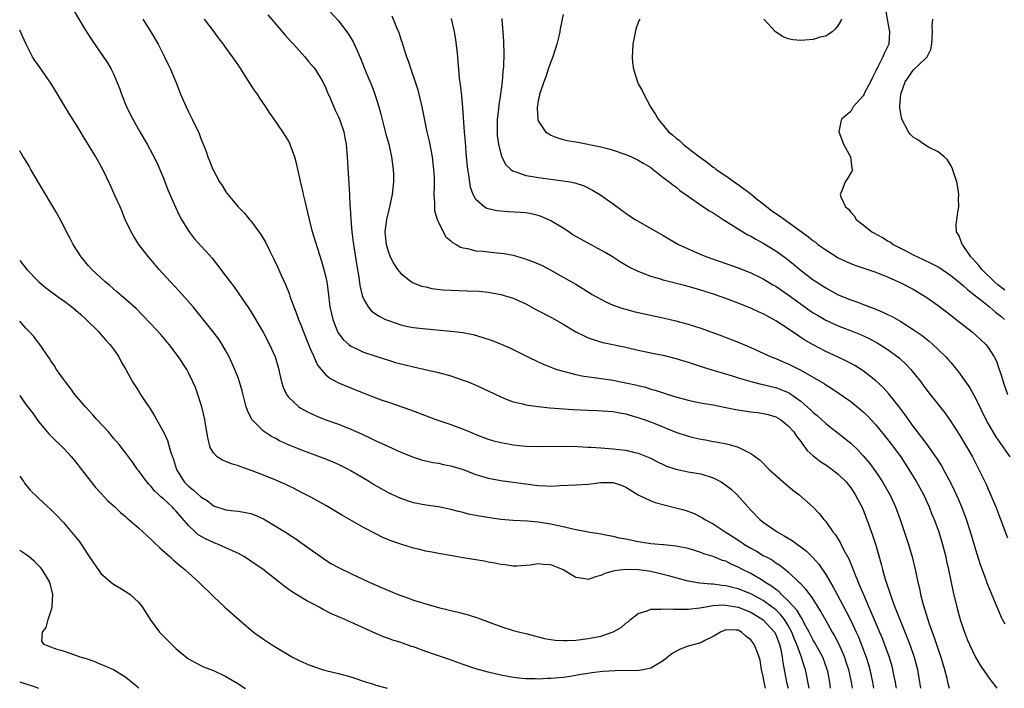
# Model space of a CAD drawing. Units: inches. Extents: x 2586000 to 2589000, y 1485000 to 1488000.
# Drawn here: x 2586000 to 2586158, y 1485000 to 1485107 of the extents above; entities that cross this region are included whole.
import ezdxf

# ---------------------------------------------------------------- set-up
doc = ezdxf.new("R2010")
doc.units = ezdxf.units.IN
doc.header["$MEASUREMENT"] = 0
doc.layers.add('LD25861485_2ft', color=166, linetype='Continuous')

msp = doc.modelspace()

# ---------------------------------------------------------------- linework, layer by layer
at = {"layer": 'LD25861485_2ft'}
for points, elevation in [([(2586048.96, 1485109), (2586051, 1485106.75), (2586052.37, 1485105), (2586052.63, 1485104.63), (2586053.37, 1485103.37), (2586054.03, 1485102.03), (2586054.44, 1485101), (2586054.61, 1485100.61), (2586055.4, 1485098.6), (2586056.34, 1485096.34), (2586056.85, 1485095), (2586057.5, 1485093), (2586057.82, 1485091.82), (2586058.62, 1485088.62), (2586059.06, 1485087), (2586059.52, 1485085), (2586059.79, 1485083), (2586059.8, 1485082.2), (2586059.84, 1485081), (2586059.63, 1485079), (2586059.17, 1485077), (2586058.68, 1485075), (2586058.46, 1485073), (2586058.66, 1485071), (2586059, 1485069.75), (2586059.3, 1485069), (2586059.89, 1485067.89), (2586060.47, 1485067), (2586061, 1485066.33), (2586062.69, 1485065), (2586062.88, 1485064.88), (2586064.33, 1485064.33), (2586065, 1485064.19), (2586065.96, 1485063.96), (2586067.74, 1485063.74), (2586069, 1485063.66), (2586071.59, 1485063.59), (2586073.51, 1485063.51), (2586075, 1485063.37), (2586075.32, 1485063.32), (2586077, 1485063), (2586079, 1485062.38), (2586081, 1485061.49), (2586082.6, 1485060.6), (2586085.23, 1485059.23), (2586087, 1485058.22), (2586089, 1485057.03), (2586090.35, 1485056.35), (2586091, 1485056.07), (2586091.78, 1485055.78), (2586093.33, 1485055.33), (2586097, 1485054.56), (2586099, 1485054.1), (2586101.56, 1485053.56), (2586103, 1485053.26), (2586105, 1485052.77), (2586107, 1485052.16), (2586109.38, 1485051.38), (2586111.15, 1485050.85), (2586114.04, 1485049.96), (2586115, 1485049.64), (2586117.24, 1485049), (2586118.64, 1485048.64), (2586119, 1485048.59), (2586120.26, 1485048.26), (2586121, 1485048.1), (2586121.81, 1485047.81), (2586123, 1485047.31), (2586123.2, 1485047.2), (2586125, 1485045.91), (2586125.52, 1485045.52), (2586126.56, 1485044.56), (2586127, 1485044.1), (2586127.61, 1485043.61), (2586129, 1485042.36), (2586131, 1485040.83), (2586132.02, 1485040.02), (2586133, 1485039.21), (2586134.13, 1485038.13), (2586135, 1485037.19), (2586136, 1485036), (2586137, 1485034.63), (2586138.08, 1485033), (2586139.16, 1485031.16), (2586139.25, 1485031), (2586140.19, 1485029), (2586140.91, 1485027), (2586142.23, 1485023), (2586142.83, 1485021), (2586143.32, 1485019), (2586143.75, 1485017), (2586144, 1485016), (2586144.19, 1485015), (2586144.6, 1485013.4), (2586145.51, 1485010.49), (2586146.04, 1485009), (2586146.31, 1485008.31), (2586147, 1485006.2), (2586147.42, 1485005), (2586148.01, 1485003), (2586148.37, 1485001.63), (2586148.51, 1485001), (2586148.59, 1485000.59), (2586148.75, 1485000)], 11936), ([(2586008.54, 1485108.54), (2586010.29, 1485105.71), (2586010.81, 1485104.82), (2586011.58, 1485103.58), (2586014.03, 1485100.03), (2586014.64, 1485099), (2586015, 1485098.3), (2586015.57, 1485097), (2586015.97, 1485095.97), (2586016.31, 1485095), (2586017.12, 1485093), (2586018.1, 1485091), (2586019.23, 1485089), (2586020.39, 1485087), (2586021.32, 1485085.32), (2586021.98, 1485083.98), (2586022.41, 1485083), (2586023, 1485081.58), (2586023.73, 1485079.73), (2586024.95, 1485076.95), (2586025.58, 1485075.58), (2586025.9, 1485075), (2586027, 1485073.15), (2586027.11, 1485073), (2586027.94, 1485071.94), (2586029, 1485070.75), (2586029.85, 1485069.85), (2586030.79, 1485068.79), (2586031.68, 1485067.68), (2586033, 1485065.93), (2586033.66, 1485065), (2586034.26, 1485064.26), (2586035.09, 1485063.09), (2586036.71, 1485060.71), (2586037, 1485060.24), (2586037.47, 1485059.47), (2586039, 1485056.84), (2586039.96, 1485055), (2586040.86, 1485053), (2586041.45, 1485051), (2586041.59, 1485050.41), (2586041.9, 1485049), (2586042.15, 1485048.15), (2586042.68, 1485047), (2586043, 1485046.58), (2586044.68, 1485045), (2586044.87, 1485044.87), (2586046.15, 1485044.15), (2586047.53, 1485043.53), (2586049, 1485042.95), (2586051, 1485042.23), (2586053, 1485041.47), (2586054.71, 1485040.71), (2586056.05, 1485040.05), (2586057, 1485039.56), (2586059, 1485038.65), (2586061, 1485037.78), (2586063, 1485036.97), (2586064.49, 1485036.49), (2586065, 1485036.37), (2586066.12, 1485036.12), (2586067, 1485035.99), (2586067.8, 1485035.8), (2586069, 1485035.59), (2586071, 1485034.98), (2586073, 1485034.22), (2586075, 1485033.61), (2586077, 1485033.24), (2586079, 1485032.99), (2586081, 1485032.68), (2586082.5, 1485032.5), (2586083, 1485032.42), (2586084.39, 1485032.39), (2586085, 1485032.35), (2586086.42, 1485032.42), (2586089, 1485032.52), (2586091, 1485032.67), (2586093, 1485032.93), (2586094.94, 1485032.94), (2586095, 1485032.94), (2586096.44, 1485032.44), (2586097, 1485032.19), (2586097.72, 1485031.72), (2586099, 1485030.95), (2586101, 1485029.97), (2586101.69, 1485029.69), (2586105, 1485028.88), (2586106.48, 1485028.48), (2586107.97, 1485027.97), (2586109.27, 1485027.27), (2586109.63, 1485027), (2586111, 1485026.29), (2586112.9, 1485025), (2586114.2, 1485024.2), (2586115.41, 1485023.41), (2586115.99, 1485023), (2586117, 1485022.39), (2586117.91, 1485021.91), (2586119, 1485021.25), (2586119.44, 1485021), (2586120.47, 1485020.47), (2586121, 1485020.08), (2586121.68, 1485019.68), (2586123, 1485018.63), (2586124.69, 1485017), (2586124.86, 1485016.86), (2586125, 1485016.69), (2586125.82, 1485015.82), (2586126.39, 1485015), (2586126.69, 1485014.69), (2586128.24, 1485012.24), (2586129, 1485010.84), (2586130.03, 1485009), (2586130.4, 1485008.4), (2586131.08, 1485007.08), (2586131.98, 1485005), (2586132.24, 1485004.24), (2586132.63, 1485003), (2586133.07, 1485001), (2586133.21, 1485000)], 11944), ([(2586039.71, 1485107.71), (2586042.47, 1485104.47), (2586043.42, 1485103.42), (2586043.82, 1485103), (2586045.62, 1485101), (2586046.24, 1485100.24), (2586047, 1485099.36), (2586047.27, 1485099), (2586048.49, 1485097), (2586049, 1485095.96), (2586049.28, 1485095.28), (2586049.74, 1485094.26), (2586050.48, 1485092.48), (2586051, 1485091.38), (2586051.16, 1485091), (2586051.85, 1485089), (2586052.05, 1485088.05), (2586052.24, 1485087), (2586052.41, 1485085), (2586052.69, 1485080.69), (2586052.78, 1485079), (2586052.84, 1485077.16), (2586052.88, 1485076.88), (2586052.97, 1485075), (2586053.15, 1485073), (2586053.37, 1485071.37), (2586053.41, 1485071), (2586053.89, 1485067.89), (2586054.26, 1485065.74), (2586054.42, 1485064.42), (2586054.8, 1485062.8), (2586055, 1485062.31), (2586055.75, 1485061), (2586056.33, 1485060.33), (2586057.52, 1485059.52), (2586058.57, 1485059), (2586059, 1485058.81), (2586061, 1485058.14), (2586062.12, 1485057.88), (2586063, 1485057.71), (2586064.47, 1485057.53), (2586069, 1485057.14), (2586070.9, 1485056.9), (2586072.56, 1485056.56), (2586074.13, 1485056.13), (2586075.62, 1485055.62), (2586077.04, 1485055.04), (2586078.43, 1485054.43), (2586081.32, 1485053), (2586083, 1485052.24), (2586083.84, 1485051.84), (2586085, 1485051.38), (2586085.25, 1485051.25), (2586085.99, 1485051), (2586087, 1485050.7), (2586087.38, 1485050.62), (2586089, 1485050.19), (2586089.96, 1485049.96), (2586092.32, 1485049.68), (2586093, 1485049.57), (2586094.68, 1485049.32), (2586097, 1485048.87), (2586098.54, 1485048.54), (2586099, 1485048.41), (2586100.16, 1485048.16), (2586101, 1485047.86), (2586101.7, 1485047.7), (2586103, 1485047.25), (2586103.79, 1485047), (2586105, 1485046.63), (2586107, 1485046.07), (2586108.16, 1485045.84), (2586109.54, 1485045.54), (2586111, 1485045.31), (2586113, 1485044.93), (2586114.61, 1485044.61), (2586117, 1485044.24), (2586118.12, 1485044.12), (2586119, 1485043.97), (2586119.79, 1485043.79), (2586121, 1485043.44), (2586121.74, 1485043), (2586123, 1485042), (2586123.89, 1485041), (2586124.31, 1485040.31), (2586125, 1485039.45), (2586125.18, 1485039.18), (2586125.36, 1485039), (2586126.05, 1485038.05), (2586127, 1485037.19), (2586128.23, 1485036.23), (2586129, 1485035.74), (2586130.03, 1485035), (2586131, 1485034.25), (2586132.25, 1485033), (2586133, 1485032.08), (2586133.73, 1485031), (2586134.8, 1485029), (2586135, 1485028.53), (2586135.6, 1485027), (2586136.49, 1485024.49), (2586137, 1485022.9), (2586137.87, 1485019.87), (2586138.09, 1485019), (2586138.52, 1485017.48), (2586139.51, 1485014.49), (2586140.07, 1485013), (2586140.35, 1485012.35), (2586140.85, 1485011), (2586142.05, 1485008.05), (2586142.45, 1485007), (2586143.15, 1485005), (2586143.67, 1485003), (2586144.01, 1485001), (2586144.14, 1485000)], 11938), ([(2586059.56, 1485107.56), (2586060.3, 1485105.7), (2586060.61, 1485105), (2586060.72, 1485104.72), (2586061, 1485103.81), (2586061.21, 1485103.21), (2586061.26, 1485103), (2586061.7, 1485101.7), (2586061.89, 1485101), (2586062.2, 1485100.2), (2586062.58, 1485099), (2586063.29, 1485097), (2586063.7, 1485095.7), (2586063.88, 1485095), (2586064.34, 1485093), (2586065.15, 1485089), (2586065.51, 1485087.51), (2586066, 1485085), (2586066.25, 1485083), (2586066.33, 1485081.67), (2586066.34, 1485081), (2586066.31, 1485080.31), (2586066.3, 1485079), (2586066.37, 1485077.63), (2586066.36, 1485077), (2586066.4, 1485076.4), (2586066.8, 1485075), (2586067, 1485074.53), (2586067.77, 1485073), (2586068.22, 1485072.22), (2586069, 1485071.59), (2586069.29, 1485071.29), (2586069.87, 1485071), (2586070.57, 1485070.57), (2586071, 1485070.45), (2586071.65, 1485070.35), (2586073, 1485069.99), (2586074.11, 1485069.89), (2586076.34, 1485069.66), (2586077, 1485069.61), (2586077.53, 1485069.53), (2586079, 1485069.26), (2586080.76, 1485068.76), (2586082.22, 1485068.22), (2586083.6, 1485067.6), (2586085, 1485066.89), (2586087, 1485065.77), (2586089, 1485064.62), (2586091.63, 1485063), (2586093, 1485062.23), (2586093.81, 1485061.81), (2586095, 1485061.29), (2586096.7, 1485060.7), (2586097, 1485060.62), (2586098.29, 1485060.29), (2586099, 1485060.13), (2586103.22, 1485059.22), (2586105, 1485058.78), (2586107, 1485058.22), (2586109, 1485057.6), (2586112.38, 1485056.38), (2586115, 1485055.37), (2586117, 1485054.53), (2586119, 1485053.61), (2586120.29, 1485053), (2586121, 1485052.72), (2586122.2, 1485052.2), (2586123, 1485051.88), (2586125, 1485050.88), (2586128.29, 1485049), (2586128.73, 1485048.73), (2586129, 1485048.54), (2586129.97, 1485047.97), (2586131.17, 1485047.17), (2586133, 1485045.86), (2586134.58, 1485044.58), (2586135, 1485044.21), (2586135.62, 1485043.62), (2586137, 1485042.15), (2586139, 1485039.68), (2586139.52, 1485039), (2586141, 1485037), (2586142.31, 1485035), (2586143, 1485033.86), (2586143.52, 1485033), (2586144.05, 1485032.05), (2586144.62, 1485031), (2586145.55, 1485029), (2586145.95, 1485027.95), (2586146.35, 1485027), (2586147.08, 1485025), (2586147.68, 1485023), (2586148.2, 1485021), (2586148.34, 1485020.33), (2586148.65, 1485019), (2586149.39, 1485015.39), (2586149.98, 1485013), (2586150.54, 1485011), (2586151, 1485009.56), (2586151.19, 1485009), (2586151.71, 1485007.71), (2586152.01, 1485007), (2586152.96, 1485004.96), (2586153.7, 1485003.7), (2586155, 1485001.81), (2586155.64, 1485001), (2586156.22, 1485000.22), (2586156.39, 1485000)], 11934), ([(2586087, 1485107.79), (2586086.52, 1485105.48), (2586086.44, 1485105), (2586086.28, 1485104.28), (2586085.94, 1485103), (2586085.31, 1485101), (2586085, 1485100.21), (2586084.6, 1485099), (2586084.23, 1485097.77), (2586083.91, 1485097), (2586083.28, 1485095.28), (2586083.21, 1485095), (2586083.21, 1485094.79), (2586083, 1485094.03), (2586082.87, 1485093.13), (2586082.83, 1485093), (2586082.81, 1485092.81), (2586082.9, 1485091), (2586083, 1485090.74), (2586084.17, 1485089), (2586084.66, 1485088.66), (2586085, 1485088.48), (2586086.06, 1485088.06), (2586087, 1485087.79), (2586087.63, 1485087.63), (2586089, 1485087.4), (2586089.32, 1485087.32), (2586093, 1485086.58), (2586094.27, 1485086.27), (2586095, 1485086.05), (2586097, 1485085.4), (2586097.91, 1485085), (2586099, 1485084.48), (2586099.91, 1485083.91), (2586101, 1485083.27), (2586101.4, 1485083), (2586103, 1485081.71), (2586103.94, 1485081), (2586104.51, 1485080.51), (2586105, 1485080.18), (2586105.64, 1485079.64), (2586107, 1485078.71), (2586109.18, 1485077.18), (2586110.39, 1485076.39), (2586111, 1485076.02), (2586112.57, 1485075), (2586115.75, 1485073), (2586116.55, 1485072.55), (2586117, 1485072.32), (2586117.83, 1485071.83), (2586119, 1485071.21), (2586121, 1485069.98), (2586122.73, 1485068.73), (2586123.84, 1485067.84), (2586124.84, 1485067), (2586127, 1485065.35), (2586127.51, 1485065), (2586129, 1485064.04), (2586131, 1485062.95), (2586133, 1485062.13), (2586133.84, 1485061.84), (2586135.99, 1485061), (2586136.73, 1485060.73), (2586138.16, 1485060.16), (2586139, 1485059.74), (2586139.51, 1485059.51), (2586141, 1485058.67), (2586143, 1485057.41), (2586144.41, 1485056.41), (2586145, 1485055.93), (2586145.53, 1485055.53), (2586146.14, 1485055), (2586147, 1485054.2), (2586148.22, 1485053), (2586148.59, 1485052.59), (2586149, 1485052.1), (2586149.52, 1485051.52), (2586150.4, 1485050.4), (2586151, 1485049.57), (2586152.04, 1485048.04), (2586153, 1485046.3), (2586154.62, 1485043), (2586155, 1485042.31), (2586155.76, 1485041), (2586156.24, 1485040.24), (2586158.46, 1485037)], 11928), ([(2586138.54, 1485108.54), (2586139, 1485106.1), (2586139.23, 1485105), (2586139.11, 1485103), (2586138.39, 1485101.61), (2586138.15, 1485101), (2586137.28, 1485099.28), (2586137.12, 1485099), (2586137, 1485098.73), (2586136.43, 1485097.57), (2586136.19, 1485097), (2586135.22, 1485095.22), (2586135.08, 1485094.92), (2586135, 1485094.78), (2586133.4, 1485093), (2586133, 1485092.24), (2586131.52, 1485091), (2586131.41, 1485090.59), (2586131.11, 1485089), (2586131.63, 1485087.63), (2586131.84, 1485087), (2586132.95, 1485085), (2586133.2, 1485083.2), (2586133.28, 1485083), (2586133.21, 1485082.79), (2586132.47, 1485081.53), (2586132.09, 1485081), (2586131.57, 1485079.57), (2586131.29, 1485079), (2586131.4, 1485078.6), (2586132.15, 1485077), (2586132.62, 1485076.62), (2586133, 1485076.13), (2586133.55, 1485075.55), (2586133.86, 1485075), (2586135, 1485074.13), (2586136.38, 1485073), (2586138.08, 1485072.08), (2586139, 1485071.52), (2586139.34, 1485071.34), (2586139.77, 1485071), (2586141.92, 1485069.92), (2586143, 1485069.34), (2586143.67, 1485069), (2586144.59, 1485068.59), (2586145.95, 1485067.95), (2586147, 1485067.39), (2586147.24, 1485067.24), (2586149, 1485066.04), (2586150.28, 1485065), (2586150.67, 1485064.67), (2586151, 1485064.43), (2586151.73, 1485063.73), (2586152.7, 1485063), (2586154.16, 1485061.84), (2586155.21, 1485061), (2586156.16, 1485060.16), (2586157, 1485059.52), (2586157.59, 1485059)], 11924), ([(2586019.7, 1485107), (2586020.97, 1485105), (2586022.14, 1485103), (2586023, 1485101.34), (2586023.19, 1485101), (2586023.78, 1485099.78), (2586024.14, 1485099), (2586024.97, 1485096.97), (2586025.75, 1485095), (2586026.62, 1485093), (2586027, 1485092.21), (2586027.62, 1485091), (2586028.72, 1485088.72), (2586029, 1485087.92), (2586029.28, 1485087.28), (2586029.83, 1485085.83), (2586030.09, 1485085), (2586030.37, 1485084.37), (2586030.9, 1485083), (2586031, 1485082.79), (2586031.99, 1485081), (2586032.39, 1485080.39), (2586033, 1485079.39), (2586033.29, 1485079), (2586034.97, 1485077), (2586035.99, 1485075.99), (2586036.79, 1485075), (2586037, 1485074.77), (2586038.6, 1485072.6), (2586039.33, 1485071.33), (2586039.96, 1485070.04), (2586040.66, 1485068.66), (2586041.31, 1485067.31), (2586041.8, 1485066.2), (2586042.56, 1485064.56), (2586043.14, 1485063.14), (2586043.26, 1485062.74), (2586043.89, 1485061), (2586044.22, 1485060.22), (2586044.63, 1485059), (2586045, 1485058.11), (2586045.41, 1485057), (2586046.22, 1485055), (2586046.43, 1485054.43), (2586047, 1485053.15), (2586047.68, 1485051.68), (2586048.24, 1485051), (2586049, 1485050.14), (2586049.61, 1485049.61), (2586050.93, 1485048.93), (2586052.31, 1485048.31), (2586053, 1485048.05), (2586053.74, 1485047.74), (2586057, 1485046.48), (2586057.84, 1485046.16), (2586059, 1485045.75), (2586062.53, 1485044.53), (2586066.61, 1485043), (2586069, 1485042.19), (2586071, 1485041.44), (2586072.02, 1485041), (2586073, 1485040.6), (2586075, 1485039.85), (2586075.65, 1485039.65), (2586077, 1485039.31), (2586078.74, 1485039), (2586079, 1485038.96), (2586081, 1485038.73), (2586083, 1485038.66), (2586087, 1485038.73), (2586089.31, 1485038.69), (2586091, 1485038.58), (2586091.42, 1485038.58), (2586093, 1485038.46), (2586094.33, 1485038.33), (2586095, 1485038.31), (2586097, 1485038.06), (2586098.24, 1485037.76), (2586099, 1485037.6), (2586100.86, 1485036.86), (2586102.19, 1485036.19), (2586103, 1485035.77), (2586103.54, 1485035.54), (2586105, 1485035.03), (2586107, 1485034.64), (2586109, 1485034.3), (2586111, 1485033.66), (2586112.25, 1485033), (2586113, 1485032.5), (2586113.84, 1485031.84), (2586114.77, 1485031), (2586117, 1485028.5), (2586118.45, 1485027), (2586119, 1485026.57), (2586121.21, 1485025), (2586122.36, 1485024.36), (2586123.62, 1485023.62), (2586124.46, 1485023), (2586125, 1485022.63), (2586125.94, 1485021.94), (2586126.93, 1485020.93), (2586127.87, 1485019.87), (2586129, 1485018.22), (2586130.2, 1485016.2), (2586130.82, 1485015), (2586132.27, 1485012.27), (2586133, 1485010.84), (2586133.87, 1485009), (2586134.22, 1485008.22), (2586134.79, 1485006.79), (2586135.45, 1485005), (2586135.82, 1485003.82), (2586136.06, 1485003), (2586136.51, 1485001), (2586136.67, 1485000)], 11942), ([(2586029.55, 1485107), (2586031.06, 1485105), (2586031.87, 1485103.87), (2586032.57, 1485103), (2586033, 1485102.37), (2586034.03, 1485101), (2586034.43, 1485100.43), (2586035.22, 1485099.22), (2586036.77, 1485096.77), (2586037.58, 1485095.58), (2586037.99, 1485095), (2586038.37, 1485094.37), (2586039.34, 1485093), (2586039.97, 1485091.97), (2586040.67, 1485091), (2586042.07, 1485089), (2586043, 1485087.5), (2586043.25, 1485087), (2586043.98, 1485085), (2586044.2, 1485084.2), (2586044.87, 1485081.13), (2586045.32, 1485079.32), (2586045.37, 1485079), (2586045.7, 1485077.7), (2586045.85, 1485077), (2586046.08, 1485076.08), (2586046.32, 1485075), (2586046.78, 1485073.22), (2586047.64, 1485070.36), (2586048.32, 1485068.32), (2586048.7, 1485067), (2586049, 1485065.76), (2586049.16, 1485065), (2586049.38, 1485063.38), (2586049.65, 1485061), (2586049.88, 1485059.88), (2586050.09, 1485059), (2586050.92, 1485056.92), (2586051.79, 1485055.79), (2586052.66, 1485055), (2586053, 1485054.74), (2586054.16, 1485054.16), (2586055, 1485053.78), (2586057, 1485053.1), (2586059, 1485052.47), (2586060.13, 1485052.13), (2586061.71, 1485051.71), (2586063, 1485051.4), (2586064.88, 1485051), (2586067, 1485050.5), (2586069, 1485049.96), (2586071, 1485049.3), (2586071.79, 1485049), (2586073, 1485048.5), (2586075, 1485047.58), (2586077, 1485046.61), (2586078.14, 1485046.14), (2586079, 1485045.84), (2586080.52, 1485045.48), (2586081, 1485045.34), (2586083, 1485045.06), (2586084.87, 1485044.87), (2586088.59, 1485044.59), (2586091, 1485044.46), (2586092.44, 1485044.44), (2586095, 1485044.27), (2586096.05, 1485044.05), (2586097, 1485043.91), (2586097.67, 1485043.67), (2586099, 1485043.32), (2586099.23, 1485043.23), (2586099.92, 1485043), (2586101.66, 1485042.34), (2586105, 1485040.98), (2586107, 1485040.3), (2586108.07, 1485040.07), (2586109, 1485039.84), (2586109.75, 1485039.75), (2586111, 1485039.48), (2586111.44, 1485039.44), (2586113.11, 1485039.11), (2586113.56, 1485039), (2586115, 1485038.58), (2586115.92, 1485038.08), (2586117, 1485037.57), (2586117.34, 1485037.34), (2586117.77, 1485037), (2586118.48, 1485036.48), (2586119, 1485035.98), (2586119.47, 1485035.47), (2586119.95, 1485035), (2586122.18, 1485033), (2586123.71, 1485031.71), (2586124.71, 1485031), (2586126.99, 1485028.99), (2586127.95, 1485027.95), (2586128.71, 1485027), (2586129, 1485026.68), (2586130.15, 1485025), (2586130.54, 1485024.54), (2586131.3, 1485023.3), (2586131.9, 1485022.1), (2586132.7, 1485020.7), (2586133.28, 1485019.28), (2586133.59, 1485018.41), (2586134.17, 1485017), (2586134.43, 1485016.43), (2586135.02, 1485014.98), (2586135.88, 1485013), (2586136.24, 1485012.24), (2586136.74, 1485011), (2586137.62, 1485009), (2586138.02, 1485008.02), (2586138.42, 1485007), (2586139.13, 1485005), (2586139.56, 1485003.56), (2586139.7, 1485003), (2586139.87, 1485002.13), (2586140.12, 1485001), (2586140.24, 1485000.24), (2586140.28, 1485000)], 11940), ([(2586157.73, 1485010.27), (2586157.3, 1485011), (2586157.2, 1485011.2), (2586156.58, 1485012.58), (2586156.03, 1485013.97), (2586155.41, 1485015.41), (2586154.84, 1485016.84), (2586154.67, 1485017.33), (2586153.77, 1485019.77), (2586153, 1485022.13), (2586152.18, 1485025), (2586151.54, 1485027), (2586150.84, 1485028.84), (2586150.25, 1485030.25), (2586149.62, 1485031.62), (2586148.97, 1485032.97), (2586147.87, 1485035), (2586147.56, 1485035.56), (2586146.78, 1485036.78), (2586145.14, 1485039.14), (2586144.29, 1485040.29), (2586143, 1485041.95), (2586141.72, 1485043.72), (2586140.76, 1485045), (2586139.12, 1485047.12), (2586138.16, 1485048.16), (2586137, 1485049.2), (2586135, 1485050.75), (2586133.64, 1485051.64), (2586132.34, 1485052.34), (2586130.98, 1485052.98), (2586129, 1485053.87), (2586127, 1485054.91), (2586125.67, 1485055.67), (2586125, 1485056.13), (2586124.46, 1485056.46), (2586123, 1485057.47), (2586121, 1485058.79), (2586120.63, 1485059), (2586119.56, 1485059.56), (2586119, 1485059.88), (2586118.23, 1485060.23), (2586117, 1485060.82), (2586115, 1485061.61), (2586113, 1485062.35), (2586111.05, 1485063.05), (2586109, 1485063.69), (2586107.97, 1485063.97), (2586107, 1485064.26), (2586106.4, 1485064.4), (2586103, 1485065.27), (2586102.59, 1485065.41), (2586101, 1485065.88), (2586099.55, 1485066.45), (2586099, 1485066.64), (2586097.42, 1485067.42), (2586096.16, 1485068.16), (2586094.87, 1485069), (2586093.69, 1485069.69), (2586089.81, 1485071.81), (2586088.55, 1485072.55), (2586087.87, 1485073), (2586087, 1485073.59), (2586085, 1485074.79), (2586083.46, 1485075.46), (2586083, 1485075.6), (2586081.88, 1485075.88), (2586081, 1485076.02), (2586080.12, 1485076.12), (2586078.22, 1485076.22), (2586077, 1485076.29), (2586076.35, 1485076.35), (2586074.75, 1485076.75), (2586074.35, 1485077), (2586073, 1485078.2), (2586072.57, 1485079), (2586072.14, 1485080.14), (2586071.87, 1485082.13), (2586071.71, 1485083), (2586071.53, 1485085), (2586071.35, 1485087.36), (2586071.21, 1485089), (2586070.91, 1485092.91), (2586070.75, 1485094.76), (2586070.56, 1485096.56), (2586070.41, 1485097.59), (2586070.27, 1485099), (2586070.2, 1485100.2), (2586070.1, 1485101), (2586070.02, 1485102.02), (2586069.79, 1485103.79), (2586069.6, 1485105), (2586069.13, 1485107.13)], 11932), ([(2586077.14, 1485107.14), (2586077.15, 1485106.85), (2586077.32, 1485105), (2586077.42, 1485103.42), (2586077.47, 1485101.47), (2586077.44, 1485099.44), (2586077.4, 1485099), (2586077.34, 1485098.66), (2586077.24, 1485097), (2586076.97, 1485095), (2586076.66, 1485093.34), (2586076.61, 1485092.61), (2586076.42, 1485091), (2586076.39, 1485089), (2586076.43, 1485088.43), (2586076.62, 1485087), (2586077, 1485085.49), (2586077.11, 1485085.11), (2586077.18, 1485085), (2586077.76, 1485083.76), (2586078.59, 1485083), (2586079, 1485082.69), (2586079.39, 1485082.61), (2586081, 1485082.02), (2586082.13, 1485081.87), (2586083, 1485081.68), (2586087, 1485081.18), (2586088.11, 1485081), (2586088.86, 1485080.86), (2586090.36, 1485080.36), (2586091.69, 1485079.69), (2586092.83, 1485079), (2586095, 1485077.46), (2586096.41, 1485076.41), (2586097, 1485076.01), (2586097.58, 1485075.58), (2586098.49, 1485075), (2586099, 1485074.69), (2586103, 1485072.4), (2586103.88, 1485071.88), (2586105.44, 1485071), (2586107, 1485070.28), (2586109.28, 1485069.28), (2586109.96, 1485069), (2586110.73, 1485068.73), (2586113, 1485067.95), (2586115, 1485067.25), (2586117, 1485066.46), (2586119, 1485065.49), (2586120.55, 1485064.55), (2586121, 1485064.29), (2586123, 1485062.92), (2586126.44, 1485060.44), (2586127, 1485060.07), (2586127.67, 1485059.67), (2586129, 1485058.9), (2586131, 1485057.99), (2586133.52, 1485057), (2586134.56, 1485056.56), (2586135.93, 1485055.93), (2586137.25, 1485055.25), (2586137.66, 1485055), (2586139, 1485054.13), (2586140.54, 1485053), (2586140.79, 1485052.79), (2586141.83, 1485051.83), (2586142.61, 1485051), (2586144.2, 1485049), (2586144.55, 1485048.55), (2586145, 1485047.9), (2586145.69, 1485047), (2586148.04, 1485044.04), (2586149, 1485042.66), (2586150.44, 1485040.43), (2586151.32, 1485039), (2586152.47, 1485037), (2586153.52, 1485035), (2586154.65, 1485032.65), (2586155, 1485031.86), (2586155.28, 1485031.28), (2586155.65, 1485030.35), (2586156.22, 1485029), (2586157, 1485026.9), (2586158.09, 1485024.09)], 11930), ([(2586099.27, 1485107), (2586099.16, 1485106.84), (2586099, 1485106.5), (2586098.6, 1485105.4), (2586098.14, 1485103), (2586098.1, 1485101.9), (2586098.03, 1485101), (2586098.09, 1485100.09), (2586098.23, 1485099), (2586098.85, 1485097), (2586099, 1485096.7), (2586099.6, 1485095.6), (2586099.89, 1485095), (2586100.97, 1485093), (2586101.78, 1485091.78), (2586102.17, 1485091), (2586103, 1485090.05), (2586103.84, 1485089), (2586104.5, 1485088.5), (2586105, 1485088.05), (2586105.6, 1485087.6), (2586106.18, 1485087), (2586107, 1485086.41), (2586108.79, 1485085), (2586110.09, 1485084.09), (2586111, 1485083.35), (2586111.22, 1485083.22), (2586111.46, 1485083), (2586113, 1485081.95), (2586114.72, 1485080.72), (2586115, 1485080.55), (2586117.05, 1485079.05), (2586118.14, 1485078.14), (2586119, 1485077.5), (2586120.39, 1485076.39), (2586121.58, 1485075.58), (2586126.22, 1485072.22), (2586127, 1485071.56), (2586127.34, 1485071.34), (2586127.76, 1485071), (2586129, 1485070.1), (2586131, 1485068.85), (2586132.26, 1485068.26), (2586133, 1485067.94), (2586133.67, 1485067.68), (2586137, 1485066.53), (2586139, 1485065.76), (2586141, 1485064.87), (2586143, 1485063.81), (2586143.52, 1485063.52), (2586144.37, 1485063), (2586145, 1485062.6), (2586147, 1485061.2), (2586149, 1485059.7), (2586149.9, 1485059), (2586152.41, 1485057), (2586153, 1485056.5), (2586154.61, 1485055), (2586155, 1485054.53), (2586155.98, 1485053), (2586156.31, 1485052.31), (2586156.78, 1485051), (2586157, 1485050.31), (2586157.37, 1485049), (2586158.07, 1485047)], 11926), ([(2586131.52, 1485107), (2586131.36, 1485106.64), (2586131, 1485106.06), (2586130.54, 1485105.46), (2586130.01, 1485105), (2586129, 1485104.28), (2586128.13, 1485104.13), (2586127, 1485103.78), (2586125.67, 1485103.67), (2586125, 1485103.59), (2586123.72, 1485103.72), (2586123, 1485103.85), (2586122.19, 1485104.19), (2586120.98, 1485104.98), (2586119.09, 1485107)], 11926), ([(2586157.67, 1485063.67), (2586156.54, 1485064.54), (2586155.99, 1485065), (2586153.97, 1485067), (2586153.57, 1485067.57), (2586153, 1485068.18), (2586152.62, 1485068.62), (2586152.24, 1485069), (2586151, 1485070.8), (2586150.91, 1485070.91), (2586150.82, 1485071), (2586150.38, 1485072.38), (2586149.95, 1485073), (2586149.87, 1485074.13), (2586149.96, 1485075), (2586150.14, 1485076.14), (2586150.3, 1485077), (2586150.26, 1485078.26), (2586150.32, 1485079), (2586150.12, 1485080.12), (2586150, 1485081), (2586149.47, 1485082.53), (2586149.26, 1485083.26), (2586149, 1485083.63), (2586148.51, 1485084.51), (2586147.95, 1485085), (2586147, 1485085.78), (2586145.45, 1485086.55), (2586144.7, 1485087), (2586143.72, 1485087.72), (2586143, 1485088.15), (2586142.59, 1485088.59), (2586142.24, 1485089), (2586141.17, 1485091), (2586141, 1485091.89), (2586140.87, 1485092.87), (2586140.86, 1485093), (2586140.88, 1485093.12), (2586141.01, 1485095), (2586141.71, 1485097), (2586142.27, 1485097.73), (2586143, 1485098.84), (2586145, 1485100.76), (2586145.22, 1485101), (2586145.83, 1485102.17), (2586145.99, 1485103), (2586146.1, 1485105), (2586146.05, 1485105.95), (2586146.15, 1485107)], 11922), ([(2586129.77, 1485000), (2586129.63, 1485001), (2586129.31, 1485002.69), (2586129.25, 1485003), (2586129.18, 1485003.18), (2586128.52, 1485005), (2586127.27, 1485007.27), (2586127, 1485007.7), (2586126.35, 1485009), (2586125.57, 1485010.43), (2586125.19, 1485011.19), (2586125, 1485011.43), (2586124.43, 1485012.43), (2586123, 1485014), (2586121.9, 1485015), (2586121.47, 1485015.47), (2586121, 1485015.79), (2586120.34, 1485016.34), (2586119.24, 1485017), (2586119, 1485017.18), (2586117, 1485018.36), (2586115.69, 1485019), (2586115, 1485019.38), (2586113.85, 1485019.85), (2586113, 1485020.33), (2586112.46, 1485020.46), (2586111, 1485021.07), (2586109.49, 1485021.49), (2586109, 1485021.72), (2586107.9, 1485022.1), (2586107, 1485022.35), (2586105.34, 1485022.66), (2586105, 1485022.75), (2586103.08, 1485022.92), (2586102.95, 1485022.95), (2586101, 1485023.11), (2586099.37, 1485023.37), (2586099, 1485023.42), (2586097, 1485023.84), (2586096.02, 1485024.02), (2586095, 1485024.28), (2586094.36, 1485024.36), (2586093, 1485024.65), (2586092.68, 1485024.68), (2586091, 1485024.97), (2586088.55, 1485025.45), (2586087, 1485025.84), (2586085.97, 1485026.03), (2586085, 1485026.27), (2586083, 1485026.56), (2586081.29, 1485026.71), (2586079, 1485026.84), (2586077, 1485027), (2586075.24, 1485027.24), (2586073.51, 1485027.51), (2586073, 1485027.63), (2586071.84, 1485027.84), (2586071, 1485028.09), (2586070.25, 1485028.25), (2586069, 1485028.62), (2586067, 1485029), (2586065, 1485029.27), (2586063, 1485029.67), (2586061, 1485030.34), (2586059, 1485031.27), (2586057.88, 1485031.88), (2586056.61, 1485032.61), (2586056, 1485033), (2586053, 1485034.79), (2586052.62, 1485035), (2586051.54, 1485035.54), (2586051, 1485035.8), (2586050.16, 1485036.16), (2586049, 1485036.62), (2586045, 1485038.12), (2586043, 1485038.95), (2586041.6, 1485039.6), (2586041, 1485039.93), (2586040.29, 1485040.29), (2586039.2, 1485041), (2586039, 1485041.15), (2586037.15, 1485043), (2586037.08, 1485043.08), (2586036.44, 1485044.44), (2586036.27, 1485045), (2586035.6, 1485047.6), (2586035.2, 1485049), (2586035, 1485049.55), (2586034.44, 1485051), (2586033.53, 1485053), (2586033, 1485053.99), (2586032.42, 1485055), (2586031.86, 1485055.86), (2586030.99, 1485056.99), (2586027.74, 1485061), (2586025.53, 1485063.53), (2586024.13, 1485065), (2586022.33, 1485067), (2586021, 1485068.6), (2586020.64, 1485069), (2586019.09, 1485071), (2586018.26, 1485072.26), (2586017.84, 1485073), (2586016.9, 1485075), (2586016.37, 1485076.37), (2586016.06, 1485077), (2586015.28, 1485078.72), (2586014.5, 1485080.5), (2586013.29, 1485083), (2586012.19, 1485085), (2586011, 1485086.94), (2586010.2, 1485088.2), (2586009.46, 1485089.46), (2586007.94, 1485091.94), (2586007, 1485093.44), (2586005.68, 1485095.68), (2586005, 1485096.77), (2586003.26, 1485099.26), (2586002.43, 1485100.43), (2586002.07, 1485101), (2586001.03, 1485103), (2586000.41, 1485104.41), (2586000, 1485105.24)], 11946), ([(2586126.36, 1485000), (2586126.31, 1485000.31), (2586125.76, 1485003), (2586125.55, 1485003.55), (2586125.1, 1485005), (2586125, 1485005.23), (2586124.36, 1485007), (2586123.96, 1485007.96), (2586123.57, 1485009), (2586123, 1485010.05), (2586122.4, 1485011), (2586121.78, 1485011.78), (2586121, 1485012.55), (2586120.76, 1485012.76), (2586120.45, 1485013), (2586119, 1485014.05), (2586117, 1485015.11), (2586115, 1485015.9), (2586114.1, 1485016.1), (2586113, 1485016.39), (2586112.43, 1485016.43), (2586111, 1485016.63), (2586110.64, 1485016.64), (2586108.82, 1485016.82), (2586107, 1485017.14), (2586105, 1485017.66), (2586104.07, 1485017.93), (2586103, 1485018.21), (2586101.42, 1485018.58), (2586101, 1485018.66), (2586099.08, 1485018.92), (2586097, 1485019), (2586095.19, 1485018.81), (2586095, 1485018.74), (2586093.64, 1485018.36), (2586093, 1485018.03), (2586092.16, 1485017.84), (2586091, 1485017.41), (2586090.48, 1485017.52), (2586089, 1485017.71), (2586087, 1485018.94), (2586086.88, 1485019), (2586085.53, 1485019.53), (2586085, 1485019.77), (2586083.8, 1485019.81), (2586083, 1485019.92), (2586081.69, 1485019.69), (2586079.55, 1485019.55), (2586079, 1485019.53), (2586077.72, 1485019.72), (2586077, 1485019.78), (2586076.03, 1485020.03), (2586075, 1485020.18), (2586074.34, 1485020.34), (2586073, 1485020.53), (2586072.61, 1485020.61), (2586071, 1485020.86), (2586069.19, 1485021.19), (2586067, 1485021.56), (2586066.29, 1485021.71), (2586065, 1485021.92), (2586063.76, 1485022.24), (2586063, 1485022.41), (2586061, 1485023.05), (2586059.55, 1485023.55), (2586059, 1485023.76), (2586058.14, 1485024.14), (2586057, 1485024.68), (2586055, 1485025.74), (2586052.8, 1485027), (2586051.64, 1485027.64), (2586049, 1485029.25), (2586046.59, 1485030.59), (2586045, 1485031.38), (2586043.94, 1485031.94), (2586043, 1485032.38), (2586042.59, 1485032.59), (2586041, 1485033.29), (2586039, 1485034.1), (2586037.23, 1485034.77), (2586035.41, 1485035.41), (2586035, 1485035.59), (2586033.89, 1485035.89), (2586033, 1485036.29), (2586032.46, 1485036.46), (2586031.62, 1485037), (2586031, 1485037.66), (2586030.51, 1485038.51), (2586030.09, 1485040.09), (2586029.96, 1485041), (2586029.76, 1485042.24), (2586029.61, 1485043), (2586029.15, 1485045), (2586029, 1485045.5), (2586028.52, 1485047), (2586028.11, 1485048.11), (2586027.73, 1485049), (2586027, 1485050.48), (2586026.73, 1485051), (2586025.43, 1485053), (2586023.9, 1485055), (2586022.57, 1485056.57), (2586021, 1485058.29), (2586019.67, 1485059.67), (2586018.68, 1485060.68), (2586017, 1485062.17), (2586015.48, 1485063.48), (2586015, 1485063.88), (2586014.42, 1485064.42), (2586013.7, 1485065), (2586011.53, 1485067), (2586011, 1485067.59), (2586009.82, 1485069), (2586008.56, 1485071), (2586008.05, 1485072.05), (2586007.51, 1485073), (2586007, 1485074.01), (2586005.97, 1485075.97), (2586003, 1485080.89), (2586001.77, 1485083), (2586001.5, 1485083.5), (2586000.75, 1485084.75), (2586000.56, 1485085), (2586000, 1485085.94)], 11948), ([(2586000, 1485068.41), (2586000.19, 1485068.19), (2586001.13, 1485067), (2586003.07, 1485065), (2586004.12, 1485064.12), (2586006.41, 1485062.41), (2586007, 1485062.02), (2586008.36, 1485061), (2586009, 1485060.46), (2586009.76, 1485059.76), (2586010.64, 1485059), (2586012.64, 1485057), (2586012.8, 1485056.8), (2586013, 1485056.6), (2586013.72, 1485055.72), (2586014.45, 1485055), (2586014.67, 1485054.67), (2586015, 1485054.25), (2586015.88, 1485053), (2586016.24, 1485052.24), (2586016.98, 1485051), (2586018.06, 1485049), (2586019, 1485047.56), (2586019.34, 1485047), (2586019.95, 1485046.05), (2586020.65, 1485045), (2586020.81, 1485044.81), (2586021.59, 1485043.59), (2586021.89, 1485043), (2586023, 1485041), (2586023.64, 1485039.64), (2586024.13, 1485037.87), (2586024.59, 1485036.59), (2586025.09, 1485035), (2586026.32, 1485033), (2586027, 1485032.31), (2586027.74, 1485031.74), (2586029, 1485030.6), (2586030.02, 1485030.02), (2586031, 1485029.2), (2586033, 1485028.52), (2586034.39, 1485028.39), (2586035, 1485028.31), (2586036.13, 1485028.13), (2586037, 1485027.95), (2586037.69, 1485027.69), (2586039, 1485027.12), (2586042.8, 1485024.8), (2586043, 1485024.66), (2586044.02, 1485024.02), (2586045, 1485023.34), (2586048.26, 1485021), (2586049, 1485020.49), (2586049.92, 1485019.92), (2586051, 1485019.31), (2586053, 1485018.34), (2586055.94, 1485017), (2586059, 1485015.64), (2586060.57, 1485015), (2586061, 1485014.83), (2586062.36, 1485014.36), (2586063, 1485014.12), (2586064.29, 1485013.71), (2586065, 1485013.5), (2586067, 1485012.94), (2586068.57, 1485012.57), (2586069, 1485012.45), (2586070.19, 1485012.19), (2586071, 1485011.96), (2586071.77, 1485011.77), (2586073.27, 1485011.27), (2586077, 1485009.87), (2586079, 1485009.27), (2586080.02, 1485009), (2586081, 1485008.77), (2586082.38, 1485008.38), (2586083, 1485008.23), (2586083.97, 1485007.97), (2586085, 1485007.79), (2586085.69, 1485007.69), (2586087, 1485007.63), (2586087.63, 1485007.63), (2586089, 1485007.71), (2586089.79, 1485007.79), (2586091, 1485007.94), (2586093, 1485008.34), (2586094.97, 1485009.03), (2586096.26, 1485009.74), (2586097, 1485010.39), (2586097.37, 1485010.63), (2586097.75, 1485011), (2586099, 1485011.97), (2586100.4, 1485012.4), (2586101, 1485012.66), (2586102.67, 1485012.67), (2586103, 1485012.72), (2586104.64, 1485012.64), (2586105, 1485012.66), (2586106.65, 1485012.65), (2586107, 1485012.67), (2586108.87, 1485012.87), (2586109.5, 1485013), (2586111, 1485013.22), (2586112.67, 1485013.33), (2586113, 1485013.31), (2586115, 1485012.98), (2586117, 1485012.16), (2586119, 1485010.96), (2586120.78, 1485009), (2586121, 1485008.58), (2586121.62, 1485007), (2586121.82, 1485006.18), (2586122.04, 1485005), (2586122.12, 1485004.12), (2586122.73, 1485001), (2586122.97, 1485000)], 11950), ([(2586119.38, 1485000), (2586119.16, 1485001), (2586119, 1485001.88), (2586118.74, 1485003), (2586118.48, 1485004.48), (2586118.32, 1485005), (2586117.98, 1485005.98), (2586117.56, 1485007), (2586117.31, 1485007.31), (2586117, 1485007.75), (2586116.27, 1485008.27), (2586115.54, 1485009), (2586115, 1485009.28), (2586114.68, 1485009.32), (2586113, 1485009.36), (2586112.74, 1485009.26), (2586112.18, 1485009), (2586111, 1485008.28), (2586109.63, 1485007.63), (2586109, 1485007.29), (2586107, 1485006.73), (2586105.72, 1485006.28), (2586105, 1485005.91), (2586104.42, 1485005.58), (2586103, 1485004.41), (2586101.56, 1485003.56), (2586101, 1485003.2), (2586100.02, 1485003), (2586099.14, 1485002.86), (2586095.23, 1485002.77), (2586093.34, 1485002.66), (2586091.54, 1485002.46), (2586091, 1485002.35), (2586089.82, 1485002.18), (2586089, 1485002.02), (2586088.09, 1485001.91), (2586087, 1485001.74), (2586086.31, 1485001.69), (2586085, 1485001.55), (2586084.45, 1485001.55), (2586083, 1485001.44), (2586082.51, 1485001.49), (2586081, 1485001.5), (2586080.41, 1485001.59), (2586079, 1485001.74), (2586077, 1485002.12), (2586075, 1485002.57), (2586073, 1485003.13), (2586071, 1485003.81), (2586068.64, 1485004.64), (2586066.72, 1485005.28), (2586065, 1485005.89), (2586063, 1485006.62), (2586062.7, 1485006.7), (2586061, 1485007.31), (2586059.7, 1485007.7), (2586059, 1485007.98), (2586058.23, 1485008.23), (2586056.54, 1485009), (2586053, 1485010.56), (2586052.05, 1485011), (2586051.3, 1485011.3), (2586049.92, 1485011.92), (2586048.59, 1485012.59), (2586047.92, 1485013), (2586047, 1485013.47), (2586045.97, 1485013.97), (2586043.49, 1485015.49), (2586042.33, 1485016.33), (2586041.54, 1485017), (2586038.99, 1485019), (2586037, 1485020.35), (2586035.99, 1485021), (2586035, 1485021.55), (2586034.04, 1485021.96), (2586033, 1485022.48), (2586031.82, 1485023), (2586031.23, 1485023.23), (2586031, 1485023.3), (2586029.83, 1485023.83), (2586028.55, 1485024.55), (2586028.06, 1485025), (2586027, 1485026.06), (2586025, 1485028.4), (2586024.69, 1485028.69), (2586024.41, 1485029), (2586023, 1485030.31), (2586022.6, 1485030.6), (2586022.22, 1485031), (2586021.6, 1485031.6), (2586021, 1485032.33), (2586020.65, 1485032.65), (2586020.34, 1485033), (2586019, 1485034.82), (2586018.85, 1485035), (2586018.1, 1485036.1), (2586017, 1485037.6), (2586015.9, 1485039), (2586015, 1485040.03), (2586014.19, 1485041), (2586012.35, 1485043), (2586011.72, 1485043.72), (2586010.52, 1485045), (2586008.85, 1485047), (2586008.06, 1485048.06), (2586007.32, 1485049), (2586007, 1485049.44), (2586005.91, 1485051), (2586005.56, 1485051.56), (2586005, 1485052.39), (2586004.77, 1485052.77), (2586003.13, 1485055.13), (2586003, 1485055.26), (2586002.25, 1485056.25), (2586001.59, 1485057), (2586001, 1485057.59), (2586000.35, 1485058.35), (2586000, 1485058.72)], 11952), ([(2586000, 1485046.84), (2586001, 1485045.4), (2586002.03, 1485044.03), (2586003, 1485042.69), (2586004.68, 1485040.68), (2586005.67, 1485039.67), (2586006.4, 1485039), (2586007, 1485038.4), (2586008.29, 1485037), (2586009, 1485036.17), (2586009.88, 1485035), (2586012.14, 1485032.14), (2586013.09, 1485031.09), (2586014.06, 1485030.06), (2586015.22, 1485029), (2586016.12, 1485028.12), (2586017, 1485027.42), (2586017.21, 1485027.21), (2586017.49, 1485027), (2586019, 1485025.69), (2586020.4, 1485024.4), (2586021, 1485023.86), (2586021.43, 1485023.43), (2586022.45, 1485022.45), (2586024.09, 1485021), (2586024.55, 1485020.55), (2586025.62, 1485019.62), (2586026.42, 1485019), (2586027, 1485018.46), (2586028.68, 1485017), (2586029, 1485016.66), (2586030.71, 1485015), (2586031, 1485014.68), (2586032.91, 1485012.91), (2586035.07, 1485011), (2586037.43, 1485009), (2586039, 1485007.87), (2586040.3, 1485007), (2586041, 1485006.57), (2586043.67, 1485005), (2586044.54, 1485004.54), (2586045.91, 1485003.91), (2586047, 1485003.47), (2586048.41, 1485003), (2586049, 1485002.83), (2586051, 1485002.35), (2586053, 1485001.83), (2586055.49, 1485001), (2586056.64, 1485000.64), (2586057, 1485000.5), (2586058.2, 1485000.2), (2586058.83, 1485000)], 11954), ([(2586000, 1485033.93), (2586000.66, 1485033), (2586000.79, 1485032.79), (2586001.69, 1485031.69), (2586003, 1485030.39), (2586004.51, 1485029), (2586005, 1485028.57), (2586005.79, 1485027.79), (2586007, 1485026.53), (2586008.62, 1485024.62), (2586009.51, 1485023.51), (2586011, 1485021.26), (2586011.93, 1485019.93), (2586012.55, 1485019), (2586013, 1485018.36), (2586014.79, 1485016.79), (2586015, 1485016.65), (2586016.05, 1485016.05), (2586017.29, 1485015.29), (2586017.69, 1485015), (2586019, 1485013.78), (2586019.63, 1485013), (2586020.89, 1485011), (2586022.37, 1485009), (2586023.68, 1485007.68), (2586024.33, 1485007), (2586025, 1485006.36), (2586026.84, 1485004.84), (2586027, 1485004.72), (2586028.1, 1485004.1), (2586029, 1485003.65), (2586029.44, 1485003.44), (2586031, 1485002.82), (2586033, 1485001.9), (2586035, 1485000.74), (2586036.04, 1485000.04), (2586036.12, 1485000)], 11956), ([(2586019.08, 1485000), (2586019, 1485000.07), (2586018.5, 1485000.5), (2586017.91, 1485001), (2586017, 1485001.71), (2586015, 1485002.93), (2586013.59, 1485003.59), (2586013, 1485003.82), (2586012.18, 1485004.18), (2586011, 1485004.58), (2586010.7, 1485004.7), (2586009.68, 1485005), (2586009, 1485005.27), (2586007, 1485005.95), (2586006.16, 1485006.16), (2586005, 1485006.58), (2586003.9, 1485007), (2586003.56, 1485007.56), (2586003.64, 1485009), (2586004.26, 1485009.74), (2586004.57, 1485011), (2586005, 1485012.29), (2586005.2, 1485013), (2586005.19, 1485013.19), (2586005.3, 1485015), (2586004.81, 1485017), (2586003.6, 1485019), (2586003.32, 1485019.32), (2586002.31, 1485020.31), (2586001.52, 1485021), (2586001, 1485021.39), (2586000, 1485022.05)], 11958), ([(2586000, 1485001.01), (2586000.64, 1485000.82), (2586001, 1485000.7), (2586002.31, 1485000.31), (2586003, 1485000), (2586003.01, 1485000)], 11960)]:
    msp.add_lwpolyline(points, dxfattribs=dict(at, elevation=elevation))

doc.saveas('drawing.dxf')
